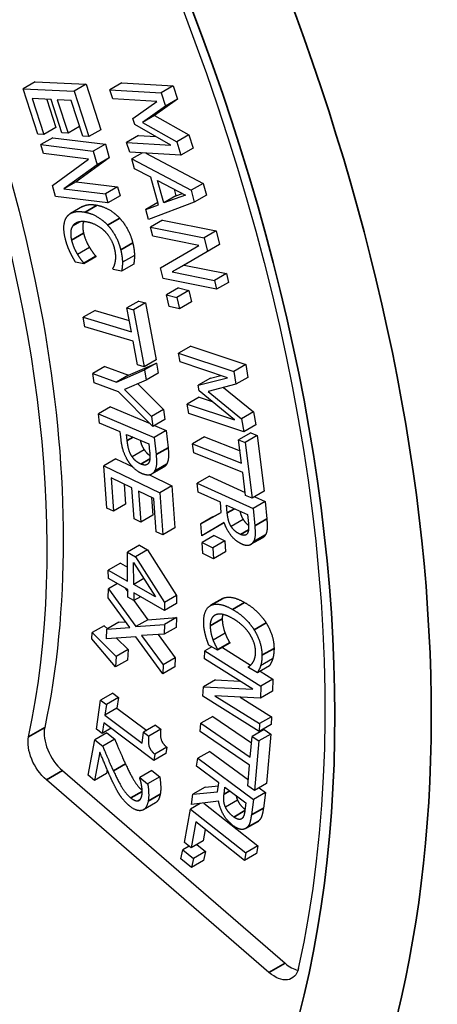
# Paper-space layout 'Layout1' of a CAD drawing. Units: inches. Extents: x 0.1 to 16.5, y 0.1 to 10.5.
# Drawn here: x 10.7 to 10.8, y 8.2 to 8.4 of the extents above; entities that cross this region are included whole.
import ezdxf

# ---------------------------------------------------------------- set-up
doc = ezdxf.new("R2010")
doc.units = ezdxf.units.IN
doc.header["$MEASUREMENT"] = 0
doc.layers.add('Viewport5ForCustomObjects_0', color=7, linetype='Continuous')
doc.layers.add('Visible (ANSI)', color=7, linetype='Continuous', lineweight=25)
doc.layers.add('Visible Narrow (ANSI)', color=7, linetype='Continuous', lineweight=35)

# ---------------------------------------------------------------- blocks, each defined once
blk = doc.blocks.new('CustomObjectsInViewport5_0')
at = {"layer": 'Visible (ANSI)'}
for p, q in [((-10003.17533, -10007.09413), (-10003.18594, -10007.10025)), ((-10003.17533, -10007.09413), (-10003.13032, -10007.09636)), ((-10003.18594, -10007.10025), (-10003.14092, -10007.10248)), ((-10003.17307, -10007.14021), (-10003.18594, -10007.10025)), ((-10003.13032, -10007.09636), (-10003.14092, -10007.10248)), ((-10003.14092, -10007.10248), (-10003.12805, -10007.14243)), ((-10003.13032, -10007.09636), (-10003.11744, -10007.13631)), ((-10003.09895, -10007.09521), (-10003.10955, -10007.10133)), ((-10003.10955, -10007.10133), (-10003.06442, -10007.10394)), ((-10003.10703, -10007.10925), (-10003.10955, -10007.10133)), ((-10003.09895, -10007.09521), (-10003.05381, -10007.09781)), ((-10003.05381, -10007.09781), (-10003.06442, -10007.10394)), ((-10003.05381, -10007.09781), (-10003.05012, -10007.1094)), ((-10003.17788, -10007.109), (-10003.16774, -10007.14047)), ((-10003.16117, -10007.10983), (-10003.17788, -10007.109)), ((-10003.1651, -10007.10964), (-10003.15713, -10007.13434)), ((-10003.15172, -10007.13917), (-10003.16117, -10007.10983)), ((-10003.15585, -10007.11009), (-10003.14639, -10007.13944)), ((-10003.14352, -10007.1107), (-10003.15585, -10007.11009)), ((-10003.13338, -10007.14217), (-10003.14352, -10007.1107)), ((-10003.06815, -10007.11149), (-10003.10703, -10007.10925)), ((-10003.08935, -10007.12647), (-10003.06815, -10007.11149)), ((-10003.05012, -10007.1094), (-10003.07018, -10007.12389)), ((-10003.06442, -10007.10394), (-10003.06073, -10007.11553)), ((-10003.05012, -10007.1094), (-10003.06073, -10007.11553)), ((-10003.06073, -10007.11553), (-10003.08079, -10007.13001)), ((-10003.0877, -10007.13165), (-10003.08935, -10007.12647)), ((-10003.07018, -10007.12389), (-10003.08079, -10007.13001)), ((-10003.07018, -10007.12389), (-10003.04015, -10007.14076)), ((-10003.15713, -10007.13434), (-10003.16774, -10007.14047)), ((-10003.13616, -10007.13353), (-10003.14639, -10007.13944)), ((-10003.11744, -10007.13631), (-10003.12805, -10007.14243)), ((-10003.05595, -10007.14983), (-10003.0877, -10007.13165)), ((-10003.08079, -10007.13001), (-10003.05075, -10007.14688)), ((-10003.16774, -10007.14047), (-10003.17307, -10007.14021)), ((-10003.15962, -10007.14338), (-10003.17023, -10007.14951)), ((-10003.15962, -10007.14338), (-10003.11354, -10007.1491)), ((-10003.14639, -10007.13944), (-10003.15172, -10007.13917)), ((-10003.12805, -10007.14243), (-10003.13338, -10007.14217)), ((-10003.08423, -10007.14147), (-10003.09484, -10007.14759)), ((-10003.08423, -10007.14147), (-10003.06903, -10007.14234)), ((-10003.04015, -10007.14076), (-10003.05075, -10007.14688)), ((-10003.04015, -10007.14076), (-10003.03639, -10007.15256)), ((-10003.17023, -10007.14951), (-10003.12415, -10007.15522)), ((-10003.16798, -10007.1574), (-10003.17023, -10007.14951)), ((-10003.11354, -10007.1491), (-10003.12415, -10007.15522)), ((-10003.11354, -10007.1491), (-10003.11013, -10007.16112)), ((-10003.09214, -10007.15607), (-10003.09484, -10007.14759)), ((-10003.09484, -10007.14759), (-10003.05595, -10007.14983)), ((-10003.05075, -10007.14688), (-10003.047, -10007.15868)), ((-10003.03639, -10007.15256), (-10003.047, -10007.15868)), ((-10003.12826, -10007.16233), (-10003.16798, -10007.1574)), ((-10003.15998, -10007.18556), (-10003.12826, -10007.16233)), ((-10003.11013, -10007.16112), (-10003.13932, -10007.18222)), ((-10003.12415, -10007.15522), (-10003.12074, -10007.16724)), ((-10003.11013, -10007.16112), (-10003.12074, -10007.16724)), ((-10003.047, -10007.15868), (-10003.09214, -10007.15607)), ((-10003.08099, -10007.15672), (-10003.09033, -10007.16212)), ((-10003.09033, -10007.16212), (-10003.03815, -10007.18969)), ((-10003.08794, -10007.17067), (-10003.09033, -10007.16212)), ((-10003.07803, -10007.15689), (-10003.02754, -10007.18357)), ((-10003.12074, -10007.16724), (-10003.14993, -10007.18835)), ((-10003.07341, -10007.17816), (-10003.08794, -10007.17067)), ((-10003.06663, -10007.20244), (-10003.07341, -10007.17816)), ((-10003.15728, -10007.19505), (-10003.15998, -10007.18556)), ((-10003.13932, -10007.18222), (-10003.14993, -10007.18835)), ((-10003.14993, -10007.18835), (-10003.11345, -10007.19287)), ((-10003.13932, -10007.18222), (-10003.10284, -10007.18675)), ((-10003.10284, -10007.18675), (-10003.11345, -10007.19287)), ((-10003.10284, -10007.18675), (-10003.1006, -10007.19464)), ((-10003.06752, -10007.18118), (-10003.04304, -10007.19386)), ((-10003.06203, -10007.20081), (-10003.06752, -10007.18118)), ((-10003.05312, -10007.18863), (-10003.05143, -10007.19469)), ((-10003.02754, -10007.18357), (-10003.03815, -10007.18969)), ((-10003.02754, -10007.18357), (-10003.02463, -10007.19398)), ((-10003.11121, -10007.20077), (-10003.15728, -10007.19505)), ((-10003.11345, -10007.19287), (-10003.11121, -10007.20077)), ((-10003.1006, -10007.19464), (-10003.11121, -10007.20077)), ((-10003.04304, -10007.19386), (-10003.06203, -10007.20081)), ((-10003.05143, -10007.19469), (-10003.06203, -10007.20081)), ((-10003.05143, -10007.19469), (-10003.04557, -10007.19254)), ((-10003.03815, -10007.18969), (-10003.03524, -10007.2001)), ((-10003.02463, -10007.19398), (-10003.03524, -10007.2001)), ((-10003.13353, -10007.20398), (-10003.14414, -10007.2101)), ((-10003.06732, -10007.20037), (-10003.07793, -10007.2065)), ((-10003.07793, -10007.2065), (-10003.06663, -10007.20244)), ((-10003.07543, -10007.21541), (-10003.07793, -10007.2065)), ((-10003.03524, -10007.2001), (-10003.07543, -10007.21541)), ((-10003.06732, -10007.20037), (-10003.06721, -10007.20033)), ((-10003.0631, -10007.21611), (-10003.07371, -10007.22224)), ((-10003.07371, -10007.22224), (-10003.02667, -10007.23162)), ((-10003.0718, -10007.23007), (-10003.07371, -10007.22224)), ((-10003.0631, -10007.21611), (-10003.01606, -10007.22549)), ((-10003.03124, -10007.23816), (-10003.0718, -10007.23007)), ((-10003.01606, -10007.22549), (-10003.02667, -10007.23162)), ((-10003.02667, -10007.23162), (-10003.02376, -10007.24355)), ((-10003.01606, -10007.22549), (-10003.01315, -10007.23743)), ((-10003.12739, -10007.24017), (-10003.138, -10007.24629)), ((-10003.06499, -10007.25804), (-10003.03124, -10007.23816)), ((-10003.01315, -10007.23743), (-10003.0442, -10007.25546)), ((-10003.01315, -10007.23743), (-10003.02376, -10007.24355)), ((-10003.12198, -10007.24763), (-10003.13258, -10007.25375)), ((-10003.12183, -10007.24824), (-10003.13243, -10007.25437)), ((-10003.12198, -10007.24763), (-10003.12183, -10007.24824)), ((-10003.08791, -10007.24696), (-10003.09851, -10007.25308)), ((-10003.02376, -10007.24355), (-10003.0548, -10007.26158)), ((-10003.13243, -10007.25437), (-10003.1399, -10007.25289)), ((-10003.13258, -10007.25375), (-10003.13243, -10007.25437)), ((-10003.10675, -10007.25945), (-10003.10691, -10007.25878)), ((-10003.0886, -10007.25482), (-10003.0992, -10007.26094)), ((-10003.06269, -10007.26747), (-10003.06499, -10007.25804)), ((-10003.0442, -10007.25546), (-10003.0548, -10007.26158)), ((-10003.0442, -10007.25546), (-10003.00695, -10007.26288)), ((-10003.0992, -10007.26094), (-10003.10675, -10007.25945)), ((-10003.01565, -10007.27685), (-10003.06269, -10007.26747)), ((-10003.0548, -10007.26158), (-10003.01756, -10007.26901)), ((-10003.00695, -10007.26288), (-10003.01756, -10007.26901)), ((-10003.00695, -10007.26288), (-10003.00504, -10007.27072)), ((-10003.04903, -10007.27568), (-10003.05964, -10007.2818)), ((-10003.04903, -10007.27568), (-10003.03993, -10007.27794)), ((-10003.01756, -10007.26901), (-10003.01565, -10007.27685)), ((-10003.00504, -10007.27072), (-10003.01565, -10007.27685)), ((-10003.05746, -10007.29188), (-10003.05964, -10007.2818)), ((-10003.05964, -10007.2818), (-10003.05053, -10007.28407)), ((-10003.03993, -10007.27794), (-10003.05053, -10007.28407)), ((-10003.05053, -10007.28407), (-10003.04836, -10007.29414)), ((-10003.03993, -10007.27794), (-10003.03775, -10007.28802)), ((-10003.08393, -10007.28715), (-10003.09454, -10007.29328)), ((-10003.09454, -10007.29328), (-10003.08885, -10007.29498)), ((-10003.09064, -10007.31417), (-10003.09454, -10007.29328)), ((-10003.07824, -10007.28885), (-10003.08885, -10007.29498)), ((-10003.08393, -10007.28715), (-10003.07824, -10007.28885)), ((-10003.07824, -10007.28885), (-10003.0689, -10007.33891)), ((-10003.04836, -10007.29414), (-10003.05746, -10007.29188)), ((-10003.03775, -10007.28802), (-10003.04836, -10007.29414)), ((-10003.12246, -10007.29538), (-10003.13306, -10007.3015)), ((-10003.13306, -10007.3015), (-10003.09064, -10007.31417)), ((-10003.13152, -10007.30978), (-10003.13306, -10007.3015)), ((-10003.12246, -10007.29538), (-10003.09248, -10007.30433)), ((-10003.08885, -10007.29498), (-10003.07951, -10007.34503)), ((-10003.0891, -10007.32244), (-10003.13152, -10007.30978)), ((-10003.0852, -10007.34333), (-10003.0891, -10007.32244)), ((-10003.03842, -10007.32705), (-10003.04903, -10007.33317)), ((-10003.03842, -10007.32705), (-10002.99, -10007.34313)), ((-10003.04903, -10007.33317), (-10003.00061, -10007.34925)), ((-10003.04775, -10007.34084), (-10003.04903, -10007.33317)), ((-10003.114, -10007.3449), (-10003.12461, -10007.35103)), ((-10003.114, -10007.3449), (-10003.09314, -10007.35245)), ((-10003.09314, -10007.35245), (-10003.06841, -10007.34174)), ((-10003.07951, -10007.34503), (-10003.0852, -10007.34333)), ((-10003.0689, -10007.33891), (-10003.07951, -10007.34503)), ((-10003.06841, -10007.34174), (-10003.07902, -10007.34787)), ((-10003.06841, -10007.34174), (-10003.06707, -10007.3508)), ((-10003.00604, -10007.35469), (-10003.04775, -10007.34084)), ((-10002.99, -10007.34313), (-10003.00061, -10007.34925)), ((-10002.99, -10007.34313), (-10002.98814, -10007.35435)), ((-10003.12461, -10007.35103), (-10003.10375, -10007.35857)), ((-10003.1234, -10007.35919), (-10003.12461, -10007.35103)), ((-10003.10375, -10007.35857), (-10003.07902, -10007.34787)), ((-10003.09314, -10007.35245), (-10003.10375, -10007.35857)), ((-10003.07902, -10007.34787), (-10003.07768, -10007.35693)), ((-10003.06707, -10007.3508), (-10003.07768, -10007.35693)), ((-10003.02115, -10007.35513), (-10003.01185, -10007.35276)), ((-10003.00061, -10007.34925), (-10002.99874, -10007.36048)), ((-10003.10187, -10007.36698), (-10003.1234, -10007.35919)), ((-10003.07768, -10007.35693), (-10003.09675, -10007.36501)), ((-10003.085, -10007.36003), (-10003.06234, -10007.38276)), ((-10003.03175, -10007.36126), (-10003.00604, -10007.35469)), ((-10003.02115, -10007.35513), (-10003.03175, -10007.36126)), ((-10003.03092, -10007.36627), (-10003.03175, -10007.36126)), ((-10002.99874, -10007.36048), (-10003.02313, -10007.36696)), ((-10002.98814, -10007.35435), (-10002.99874, -10007.36048)), ((-10003.07167, -10007.39755), (-10003.10187, -10007.36698)), ((-10003.09675, -10007.36501), (-10003.07295, -10007.38889)), ((-10002.99987, -10007.39183), (-10003.03092, -10007.36627)), ((-10003.02313, -10007.36696), (-10002.99369, -10007.39085)), ((-10003.00946, -10007.36332), (-10002.98308, -10007.38472)), ((-10003.03097, -10007.37185), (-10003.04157, -10007.37798)), ((-10003.04021, -10007.3862), (-10003.04157, -10007.37798)), ((-10003.04157, -10007.37798), (-10002.99987, -10007.39183)), ((-10003.03097, -10007.37185), (-10003.01951, -10007.37566)), ((-10003.10902, -10007.38039), (-10003.11962, -10007.38651)), ((-10003.11962, -10007.38651), (-10003.07057, -10007.4072)), ((-10003.11874, -10007.39455), (-10003.11962, -10007.38651)), ((-10003.10902, -10007.38039), (-10003.07405, -10007.39513)), ((-10003.06234, -10007.38276), (-10003.07295, -10007.38889)), ((-10003.07295, -10007.38889), (-10003.07167, -10007.39755)), ((-10003.06234, -10007.38276), (-10003.06106, -10007.39142)), ((-10002.99179, -10007.40227), (-10003.04021, -10007.3862)), ((-10002.98308, -10007.38472), (-10002.99369, -10007.39085)), ((-10002.98308, -10007.38472), (-10002.98118, -10007.39615)), ((-10003.10046, -10007.40226), (-10003.11874, -10007.39455)), ((-10003.06106, -10007.39142), (-10003.07167, -10007.39755)), ((-10003.07026, -10007.39673), (-10003.05996, -10007.40108)), ((-10002.99369, -10007.39085), (-10002.99179, -10007.40227)), ((-10002.98118, -10007.39615), (-10002.99179, -10007.40227)), ((-10003.09971, -10007.40907), (-10003.10046, -10007.40226)), ((-10003.09489, -10007.40461), (-10003.07533, -10007.41286)), ((-10003.09429, -10007.41009), (-10003.09489, -10007.40461)), ((-10003.05996, -10007.40108), (-10003.07057, -10007.4072)), ((-10003.05996, -10007.40108), (-10003.0583, -10007.41627)), ((-10002.98562, -10007.40334), (-10002.99622, -10007.40947)), ((-10002.97983, -10007.40564), (-10002.99044, -10007.41176)), ((-10002.98562, -10007.40334), (-10002.97983, -10007.40564)), ((-10002.97983, -10007.40564), (-10002.97369, -10007.45458)), ((-10003.07533, -10007.41286), (-10003.07461, -10007.41952)), ((-10003.07057, -10007.4072), (-10003.06891, -10007.42239)), ((-10003.02617, -10007.40665), (-10003.03678, -10007.41277)), ((-10003.03678, -10007.41277), (-10002.99366, -10007.42989)), ((-10003.03576, -10007.42086), (-10003.03678, -10007.41277)), ((-10003.02617, -10007.40665), (-10002.99503, -10007.41901)), ((-10002.99622, -10007.40947), (-10002.99044, -10007.41176)), ((-10002.99366, -10007.42989), (-10002.99622, -10007.40947)), ((-10002.99044, -10007.41176), (-10002.9843, -10007.4607)), ((-10003.07934, -10007.4181), (-10003.08994, -10007.42422)), ((-10002.99265, -10007.43798), (-10003.03576, -10007.42086)), ((-10003.10424, -10007.42614), (-10003.11485, -10007.43226)), ((-10003.11485, -10007.43226), (-10003.06553, -10007.45592)), ((-10003.11224, -10007.4694), (-10003.11485, -10007.43226)), ((-10003.10424, -10007.42614), (-10003.0895, -10007.43321)), ((-10003.07475, -10007.44029), (-10003.05492, -10007.4498)), ((-10003.06217, -10007.43342), (-10003.07278, -10007.43955)), ((-10002.99008, -10007.45841), (-10002.99265, -10007.43798)), ((-10003.10846, -10007.44295), (-10003.10641, -10007.4722)), ((-10003.09015, -10007.45173), (-10003.10846, -10007.44295)), ((-10003.09704, -10007.44843), (-10003.0958, -10007.46607)), ((-10003.02203, -10007.44129), (-10003.03263, -10007.44742)), ((-10003.03263, -10007.44742), (-10002.98342, -10007.46975)), ((-10003.03193, -10007.45537), (-10003.03263, -10007.44742)), ((-10003.02203, -10007.44129), (-10002.99043, -10007.45563)), ((-10003.08824, -10007.47901), (-10003.09015, -10007.45173)), ((-10003.08432, -10007.45453), (-10003.0824, -10007.48181)), ((-10003.07081, -10007.46101), (-10003.08432, -10007.45453)), ((-10003.05492, -10007.4498), (-10003.06553, -10007.45592)), ((-10003.06553, -10007.45592), (-10003.06292, -10007.49306)), ((-10003.05492, -10007.4498), (-10003.05231, -10007.48693)), ((-10003.01235, -10007.46426), (-10003.03193, -10007.45537)), ((-10002.97369, -10007.45458), (-10002.9843, -10007.4607)), ((-10003.0958, -10007.46607), (-10003.10641, -10007.4722)), ((-10003.0729, -10007.46001), (-10003.0718, -10007.47568)), ((-10003.06876, -10007.49026), (-10003.07081, -10007.46101)), ((-10003.01155, -10007.47338), (-10003.01235, -10007.46426)), ((-10003.00688, -10007.46674), (-10002.98838, -10007.47514)), ((-10003.00627, -10007.47372), (-10003.00688, -10007.46674)), ((-10002.9843, -10007.4607), (-10002.99008, -10007.45841)), ((-10002.97281, -10007.46362), (-10002.98342, -10007.46975)), ((-10002.98207, -10007.45942), (-10002.97281, -10007.46362)), ((-10002.97281, -10007.46362), (-10002.97145, -10007.47905)), ((-10003.10641, -10007.4722), (-10003.11224, -10007.4694)), ((-10003.0718, -10007.47568), (-10003.0824, -10007.48181)), ((-10003.02946, -10007.48342), (-10003.01155, -10007.47338)), ((-10003.01886, -10007.47729), (-10003.01156, -10007.47321)), ((-10002.98838, -10007.47514), (-10002.98768, -10007.48304)), ((-10002.98342, -10007.46975), (-10002.98206, -10007.48518)), ((-10003.0824, -10007.48181), (-10003.08824, -10007.47901)), ((-10003.01886, -10007.47729), (-10003.02946, -10007.48342)), ((-10003.02855, -10007.49375), (-10003.02946, -10007.48342)), ((-10003.00901, -10007.48217), (-10003.02855, -10007.49375)), ((-10003.00896, -10007.4823), (-10003.01795, -10007.48763)), ((-10002.99216, -10007.47958), (-10003.00277, -10007.4857)), ((-10003.06292, -10007.49306), (-10003.06876, -10007.49026)), ((-10003.05231, -10007.48693), (-10003.06292, -10007.49306)), ((-10003.01795, -10007.48763), (-10003.02855, -10007.49375)), ((-10003.01783, -10007.49373), (-10003.02843, -10007.49985)), ((-10003.02788, -10007.50932), (-10003.02843, -10007.49985)), ((-10003.02843, -10007.49985), (-10003.01899, -10007.50454)), ((-10003.00838, -10007.49842), (-10003.01899, -10007.50454)), ((-10003.01783, -10007.49373), (-10003.00838, -10007.49842)), ((-10003.00838, -10007.49842), (-10003.00783, -10007.50789)), ((-10002.97505, -10007.49553), (-10002.98566, -10007.50165)), ((-10003.08348, -10007.50221), (-10003.09409, -10007.50833)), ((-10003.09409, -10007.50833), (-10003.08711, -10007.5123)), ((-10003.09393, -10007.53366), (-10003.09409, -10007.50833)), ((-10003.0765, -10007.50618), (-10003.08711, -10007.5123)), ((-10003.08348, -10007.50221), (-10003.0765, -10007.50618)), ((-10003.0765, -10007.50618), (-10003.05083, -10007.54635)), ((-10003.01844, -10007.51401), (-10003.02788, -10007.50932)), ((-10003.01899, -10007.50454), (-10003.01844, -10007.51401)), ((-10003.00783, -10007.50789), (-10003.01844, -10007.51401)), ((-10003.10033, -10007.51786), (-10003.11094, -10007.52399)), ((-10003.10033, -10007.51786), (-10003.09401, -10007.52146)), ((-10003.08872, -10007.51741), (-10003.06926, -10007.5477)), ((-10003.0886, -10007.5367), (-10003.08872, -10007.51741)), ((-10003.08711, -10007.5123), (-10003.06144, -10007.55248)), ((-10003.11094, -10007.52399), (-10003.09393, -10007.53366)), ((-10003.11089, -10007.53138), (-10003.11094, -10007.52399)), ((-10003.09389, -10007.54105), (-10003.11089, -10007.53138)), ((-10003.1029, -10007.53592), (-10003.11082, -10007.5405)), ((-10003.07965, -10007.53153), (-10003.0886, -10007.5367)), ((-10003.11113, -10007.54851), (-10003.11082, -10007.5405)), ((-10003.11082, -10007.5405), (-10003.08673, -10007.57382)), ((-10003.09643, -10007.53961), (-10003.09387, -10007.54314)), ((-10003.09384, -10007.54789), (-10003.09389, -10007.54105)), ((-10003.06926, -10007.5477), (-10003.0886, -10007.5367)), ((-10003.08855, -10007.54409), (-10003.08851, -10007.55092)), ((-10003.0614, -10007.55954), (-10003.08855, -10007.54409)), ((-10003.09194, -10007.57473), (-10003.11113, -10007.54851)), ((-10003.08851, -10007.55092), (-10003.09384, -10007.54789)), ((-10003.08257, -10007.54749), (-10003.08851, -10007.55092)), ((-10003.08833, -10007.55082), (-10003.07613, -10007.5677)), ((-10003.05083, -10007.54635), (-10003.06144, -10007.55248)), ((-10003.06144, -10007.55248), (-10003.0614, -10007.55954)), ((-10003.05079, -10007.55342), (-10003.0614, -10007.55954)), ((-10003.05083, -10007.54635), (-10003.05079, -10007.55342)), ((-10003.01054, -10007.54921), (-10003.02114, -10007.55533)), ((-10003.10156, -10007.56982), (-10003.11217, -10007.57595)), ((-10003.10156, -10007.56982), (-10003.09578, -10007.56948)), ((-10003.07613, -10007.5677), (-10003.08673, -10007.57382)), ((-10003.07613, -10007.5677), (-10003.05078, -10007.56592)), ((-10003.05078, -10007.56592), (-10003.06139, -10007.57205)), ((-10003.05078, -10007.56592), (-10003.05111, -10007.57444)), ((-10003.12557, -10007.58445), (-10003.12517, -10007.5791)), ((-10003.11456, -10007.57298), (-10003.12517, -10007.5791)), ((-10003.12517, -10007.5791), (-10003.10394, -10007.60016)), ((-10003.11456, -10007.57298), (-10003.11179, -10007.57573)), ((-10003.1125, -10007.58446), (-10003.11217, -10007.57595)), ((-10003.11217, -10007.57595), (-10003.09194, -10007.57473)), ((-10003.08673, -10007.57382), (-10003.06139, -10007.57205)), ((-10003.06139, -10007.57205), (-10003.06171, -10007.58056)), ((-10003.05111, -10007.57444), (-10003.06171, -10007.58056)), ((-10003.00815, -10007.57953), (-10003.01876, -10007.58566)), ((-10003.10463, -10007.60932), (-10003.12557, -10007.58445)), ((-10003.08674, -10007.58271), (-10003.1125, -10007.58446)), ((-10003.1036, -10007.58386), (-10003.09334, -10007.59404)), ((-10003.06304, -10007.61547), (-10003.08674, -10007.58271)), ((-10003.06171, -10007.58056), (-10003.08158, -10007.58173)), ((-10003.08158, -10007.58173), (-10003.06274, -10007.60745)), ((-10003.06711, -10007.58088), (-10003.05213, -10007.60133)), ((-10003.00413, -10007.58788), (-10003.01474, -10007.594)), ((-10003.00413, -10007.58788), (-10003.00413, -10007.58844)), ((-10003.09334, -10007.59404), (-10003.10394, -10007.60016)), ((-10003.09334, -10007.59404), (-10003.09402, -10007.6032)), ((-10003.02637, -10007.60211), (-10003.02611, -10007.59518)), ((-10003.01993, -10007.59161), (-10003.02611, -10007.59518)), ((-10003.02611, -10007.59518), (-10002.97666, -10007.62616)), ((-10003.01474, -10007.59456), (-10003.0226, -10007.5901)), ((-10003.00413, -10007.58844), (-10003.01474, -10007.59456)), ((-10003.01474, -10007.594), (-10003.01474, -10007.59456)), ((-10003.01057, -10007.59215), (-10002.98572, -10007.60772)), ((-10003.10394, -10007.60016), (-10003.10463, -10007.60932)), ((-10003.09402, -10007.6032), (-10003.10463, -10007.60932)), ((-10003.05213, -10007.60133), (-10003.06274, -10007.60745)), ((-10003.05213, -10007.60133), (-10003.05244, -10007.60935)), ((-10002.98373, -10007.62883), (-10003.02637, -10007.60211)), ((-10002.96632, -10007.60231), (-10002.97693, -10007.60843)), ((-10003.06274, -10007.60745), (-10003.06304, -10007.61547)), ((-10003.05244, -10007.60935), (-10003.06304, -10007.61547)), ((-10002.9877, -10007.60991), (-10002.98771, -10007.6093)), ((-10002.97976, -10007.61442), (-10002.9877, -10007.60991)), ((-10002.96915, -10007.60829), (-10002.97976, -10007.61442)), ((-10002.9773, -10007.613), (-10002.96605, -10007.62004)), ((-10003.0167, -10007.62072), (-10003.02731, -10007.62684)), ((-10003.0167, -10007.62072), (-10002.99511, -10007.6217)), ((-10002.96605, -10007.62004), (-10002.97666, -10007.62616)), ((-10002.96605, -10007.62004), (-10002.96645, -10007.63059)), ((-10003.02762, -10007.63517), (-10003.02731, -10007.62684)), ((-10003.02731, -10007.62684), (-10002.98373, -10007.62883)), ((-10002.97666, -10007.62616), (-10002.97706, -10007.63672)), ((-10002.96645, -10007.63059), (-10002.97706, -10007.63672)), ((-10003.12123, -10007.66402), (-10003.11767, -10007.6385)), ((-10003.10706, -10007.63237), (-10003.11767, -10007.6385)), ((-10003.11767, -10007.6385), (-10003.11267, -10007.64224)), ((-10003.10206, -10007.63612), (-10003.11267, -10007.64224)), ((-10003.10706, -10007.63237), (-10003.10206, -10007.63612)), ((-10003.10206, -10007.63612), (-10003.10339, -10007.64562)), ((-10002.97817, -10007.66616), (-10003.02762, -10007.63517)), ((-10003.01706, -10007.6347), (-10002.97791, -10007.65923)), ((-10002.97706, -10007.63672), (-10003.01706, -10007.6347)), ((-10002.99489, -10007.63582), (-10002.9673, -10007.6531)), ((-10003.11267, -10007.64224), (-10003.114, -10007.65174)), ((-10003.10339, -10007.64562), (-10003.114, -10007.65174)), ((-10003.10339, -10007.64562), (-10003.07716, -10007.66528)), ((-10003.114, -10007.65174), (-10003.08119, -10007.67633)), ((-10003.01883, -10007.65282), (-10003.02944, -10007.65895)), ((-10003.01883, -10007.65282), (-10002.98491, -10007.67605)), ((-10002.9673, -10007.6531), (-10002.97791, -10007.65923)), ((-10002.9673, -10007.6531), (-10002.96756, -10007.66003)), ((-10003.11623, -10007.66776), (-10003.12123, -10007.66402)), ((-10003.11494, -10007.65848), (-10003.11623, -10007.66776)), ((-10003.1085, -10007.6633), (-10003.11623, -10007.66776)), ((-10003.07082, -10007.69155), (-10003.11494, -10007.65848)), ((-10003.06926, -10007.66071), (-10003.07986, -10007.66684)), ((-10003.06477, -10007.66407), (-10003.07538, -10007.6702)), ((-10003.06926, -10007.66071), (-10003.06477, -10007.66407)), ((-10003.03005, -10007.66616), (-10003.02944, -10007.65895)), ((-10002.98659, -10007.69592), (-10003.03005, -10007.66616)), ((-10003.02944, -10007.65895), (-10002.98598, -10007.6887)), ((-10002.97384, -10007.66438), (-10002.98445, -10007.6705)), ((-10002.97791, -10007.65923), (-10002.97817, -10007.66616)), ((-10002.96756, -10007.66003), (-10002.97817, -10007.66616)), ((-10002.97384, -10007.66438), (-10002.96801, -10007.66837)), ((-10003.12871, -10007.70463), (-10003.12275, -10007.67351)), ((-10003.11214, -10007.66738), (-10003.12275, -10007.67351)), ((-10003.12275, -10007.67351), (-10003.11586, -10007.67907)), ((-10003.10526, -10007.67294), (-10003.11586, -10007.67907)), ((-10003.11214, -10007.66738), (-10003.10526, -10007.67294)), ((-10003.08119, -10007.67633), (-10003.07986, -10007.66684)), ((-10003.07986, -10007.66684), (-10003.07538, -10007.6702)), ((-10002.98598, -10007.6887), (-10002.98445, -10007.6705)), ((-10002.98445, -10007.6705), (-10002.97861, -10007.67449)), ((-10002.97861, -10007.67449), (-10002.9823, -10007.71811)), ((-10002.96801, -10007.66837), (-10002.97861, -10007.67449)), ((-10002.96801, -10007.66837), (-10002.97169, -10007.71199)), ((-10003.05946, -10007.68), (-10003.07006, -10007.68612)), ((-10003.05946, -10007.68), (-10003.06021, -10007.68542)), ((-10003.02166, -10007.68363), (-10003.03226, -10007.68975)), ((-10003.02166, -10007.68363), (-10002.98768, -10007.70882)), ((-10003.11834, -10007.68439), (-10003.12309, -10007.70917)), ((-10003.06021, -10007.68542), (-10003.07082, -10007.69155)), ((-10003.07006, -10007.68612), (-10003.07082, -10007.69155)), ((-10003.03319, -10007.69674), (-10003.03226, -10007.68975)), ((-10003.03226, -10007.68975), (-10002.98326, -10007.72608)), ((-10003.15132, -10007.70058), (-10002.95539, -10007.8701)), ((-10003.11187, -10007.6999), (-10003.11248, -10007.70305)), ((-10003.07261, -10007.70053), (-10003.08322, -10007.70665)), ((-10003.07261, -10007.70053), (-10003.06569, -10007.70612)), ((-10003.01369, -10007.7112), (-10003.03319, -10007.69674)), ((-10002.98813, -10007.71412), (-10002.98659, -10007.69592)), ((-10002.96954, -10007.87827), (-10003.16546, -10007.70874)), ((-10003.12309, -10007.70917), (-10003.12871, -10007.70463)), ((-10003.11248, -10007.70305), (-10003.12309, -10007.70917)), ((-10003.08329, -10007.70702), (-10003.08322, -10007.70665)), ((-10003.08322, -10007.70665), (-10003.0763, -10007.71224)), ((-10003.06569, -10007.70612), (-10003.0763, -10007.71224)), ((-10003.02584, -10007.71524), (-10003.03645, -10007.72136)), ((-10003.02584, -10007.71524), (-10003.01407, -10007.71407)), ((-10003.01475, -10007.71921), (-10003.01369, -10007.7112)), ((-10003.00906, -10007.72136), (-10003.00825, -10007.71523)), ((-10003.00825, -10007.71523), (-10002.98982, -10007.72889)), ((-10002.9823, -10007.71811), (-10002.98813, -10007.71412)), ((-10002.97169, -10007.71199), (-10002.9823, -10007.71811)), ((-10002.97828, -10007.71579), (-10002.97265, -10007.71996)), ((-10003.03765, -10007.73044), (-10003.03645, -10007.72136)), ((-10003.03645, -10007.72136), (-10003.01475, -10007.71921)), ((-10002.99717, -10007.72662), (-10003.00778, -10007.73275)), ((-10002.98326, -10007.72608), (-10002.98505, -10007.73963)), ((-10002.97265, -10007.71996), (-10002.98326, -10007.72608)), ((-10002.97265, -10007.71996), (-10002.97445, -10007.73351)), ((-10003.06945, -10007.72894), (-10003.08006, -10007.73506)), ((-10003.04382, -10007.76386), (-10003.03852, -10007.73437)), ((-10003.03012, -10007.72952), (-10003.03852, -10007.73437)), ((-10003.03852, -10007.73437), (-10002.98987, -10007.77302)), ((-10003.01385, -10007.72755), (-10003.03765, -10007.73044)), ((-10003.02681, -10007.72912), (-10002.97927, -10007.7669)), ((-10002.98982, -10007.72889), (-10002.99074, -10007.73583)), ((-10003.03398, -10007.74571), (-10003.03806, -10007.76843)), ((-10002.99109, -10007.77978), (-10003.03398, -10007.74571)), ((-10003.02566, -10007.75232), (-10003.02746, -10007.76231)), ((-10002.97945, -10007.7454), (-10002.99005, -10007.75152)), ((-10003.04703, -10007.77821), (-10003.04531, -10007.77025)), ((-10003.03979, -10007.76706), (-10003.04531, -10007.77025)), ((-10003.04531, -10007.77025), (-10003.03607, -10007.77795)), ((-10003.03806, -10007.76843), (-10003.04382, -10007.76386)), ((-10003.02746, -10007.76231), (-10003.03806, -10007.76843)), ((-10003.03303, -10007.76552), (-10003.02547, -10007.77183)), ((-10002.97927, -10007.7669), (-10002.98987, -10007.77302)), ((-10002.97927, -10007.7669), (-10002.98048, -10007.77366)), ((-10003.03779, -10007.78591), (-10003.04703, -10007.77821)), ((-10003.03607, -10007.77795), (-10003.03779, -10007.78591)), ((-10003.02547, -10007.77183), (-10003.03607, -10007.77795)), ((-10003.02547, -10007.77183), (-10003.02718, -10007.77979)), ((-10002.98987, -10007.77302), (-10002.99109, -10007.77978)), ((-10002.98048, -10007.77366), (-10002.99109, -10007.77978)), ((-10003.02718, -10007.77979), (-10003.03779, -10007.78591))]:
    blk.add_line(p, q, dxfattribs=at)
at = {"layer": 'Visible (ANSI)', "extrusion": (0, 0, -1)}
for centre, major_axis, start_param, end_param in [((-10003.57486, -10006.92608), (-0.709, 1.22802), 0, 3.141593), ((-10003.87185, -10007.09754), (0.67273, -1.16521), 4.240889, 5.719326), ((-10003.85771, -10007.08938), (0.5, -0.86603), 4.855758, 5.713003), ((-10003.16033, -10007.68794), (-0.015, 0.02598), 4.171337, 5.713003), ((-10002.9644, -10007.85746), (0.015, -0.02598), 5.719326, 7.31293)]:
    blk.add_ellipse(centre, major_axis=major_axis, ratio=0.57735, start_param=start_param, end_param=end_param, dxfattribs=at)
at = {"layer": 'Visible (ANSI)'}
for centre, major_axis, start_param, end_param in [((-10003.87185, -10007.09754), (-0.5, 0.86603), 3.711775, 5.092432), ((-10003.14619, -10007.67977), (0.015, -0.02598), 3.711775, 5.253441), ((-10002.95026, -10007.8493), (0.015, -0.02598), 5.253441, 5.792303)]:
    blk.add_ellipse(centre, major_axis=major_axis, ratio=0.57735, start_param=start_param, end_param=end_param, dxfattribs=at)
for points, knots in [([(-10003.13353, -10007.20398), (-10003.13228, -10007.20326), (-10003.12669, -10007.20165), (-10003.12074, -10007.20282)], [0.625177, 0.625177, 0.625177, 1, 2, 2, 2]), ([(-10003.13277, -10007.21724), (-10003.13322, -10007.21856), (-10003.13368, -10007.22347), (-10003.13271, -10007.22747)], [0.525024, 0.525024, 0.525024, 1, 2, 2, 2]), ([(-10003.0828, -10007.40971), (-10003.08252, -10007.41103), (-10003.08122, -10007.41543), (-10003.07934, -10007.4181)], [0.656899, 0.656899, 0.656899, 1, 2, 2, 2]), ([(-10003.07934, -10007.4181), (-10003.07767, -10007.42053), (-10003.07513, -10007.42268), (-10003.07432, -10007.4232)], [0, 0, 0, 1, 1.397646, 1.397646, 1.397646]), ([(-10002.99504, -10007.47211), (-10002.99485, -10007.47309), (-10002.99388, -10007.47698), (-10002.99216, -10007.47958)], [0.687605, 0.687605, 0.687605, 1, 2, 2, 2]), ([(-10002.99216, -10007.47958), (-10002.99065, -10007.48194), (-10002.98814, -10007.48408), (-10002.98757, -10007.48449)], [0, 0, 0, 1, 1.263752, 1.263752, 1.263752]), ([(-10003.09591, -10007.69456), (-10003.09092, -10007.70525), (-10003.08467, -10007.71496), (-10003.08115, -10007.71799)], [0, 0, 0, 1, 1.917526, 1.917526, 1.917526]), ([(-10002.99717, -10007.72662), (-10002.99602, -10007.72916), (-10002.99267, -10007.73312), (-10002.9906, -10007.73475)], [0, 0, 0, 1, 1.851786, 1.851786, 1.851786])]:
    blk.add_open_spline(points, degree=2, knots=knots, dxfattribs=at)
for points in [[(-10003.12074, -10007.20282), (-10003.11484, -10007.20399), (-10003.10508, -10007.20977), (-10003.10091, -10007.21426)], [(-10003.14875, -10007.23242), (-10003.15025, -10007.22627), (-10003.14971, -10007.21648), (-10003.14755, -10007.2133)], [(-10003.14755, -10007.2133), (-10003.14543, -10007.21011), (-10003.1373, -10007.20777), (-10003.13135, -10007.20895)], [(-10003.13135, -10007.20895), (-10003.12544, -10007.21011), (-10003.11569, -10007.2159), (-10003.11151, -10007.22038)], [(-10003.10091, -10007.21426), (-10003.09682, -10007.21867), (-10003.09097, -10007.22968), (-10003.08941, -10007.23608)], [(-10003.14199, -10007.22074), (-10003.14367, -10007.22294), (-10003.14429, -10007.22959), (-10003.14331, -10007.23359)], [(-10003.12921, -10007.21771), (-10003.13405, -10007.21675), (-10003.14026, -10007.2185), (-10003.14199, -10007.22074)], [(-10003.11362, -10007.22615), (-10003.11667, -10007.22302), (-10003.12467, -10007.2186), (-10003.12921, -10007.21771)], [(-10003.11151, -10007.22038), (-10003.10742, -10007.2248), (-10003.10158, -10007.2358), (-10003.10001, -10007.2422)], [(-10003.14462, -10007.24396), (-10003.14598, -10007.24106), (-10003.14782, -10007.23621), (-10003.14875, -10007.23242)], [(-10003.13271, -10007.22747), (-10003.13182, -10007.2311), (-10003.12897, -10007.23757), (-10003.12739, -10007.24017)], [(-10003.10536, -10007.2411), (-10003.10635, -10007.23705), (-10003.11059, -10007.22934), (-10003.11362, -10007.22615)], [(-10003.14331, -10007.23359), (-10003.14242, -10007.23723), (-10003.13957, -10007.24369), (-10003.138, -10007.24629)], [(-10003.12739, -10007.24017), (-10003.12583, -10007.24267), (-10003.12294, -10007.24651), (-10003.12198, -10007.24763)], [(-10003.10473, -10007.25244), (-10003.10432, -10007.25022), (-10003.10446, -10007.24479), (-10003.10536, -10007.2411)], [(-10003.08941, -10007.23608), (-10003.08863, -10007.23926), (-10003.08795, -10007.24471), (-10003.08791, -10007.24696)], [(-10003.1399, -10007.25289), (-10003.14114, -10007.25064), (-10003.14337, -10007.24669), (-10003.14462, -10007.24396)], [(-10003.138, -10007.24629), (-10003.13644, -10007.2488), (-10003.13354, -10007.25263), (-10003.13258, -10007.25375)], [(-10003.10001, -10007.2422), (-10003.09924, -10007.24538), (-10003.09856, -10007.25083), (-10003.09851, -10007.25308)], [(-10003.08791, -10007.24696), (-10003.0879, -10007.24891), (-10003.08827, -10007.25288), (-10003.0886, -10007.25482)], [(-10003.10691, -10007.25878), (-10003.10642, -10007.25781), (-10003.10514, -10007.25474), (-10003.10473, -10007.25244)], [(-10003.09851, -10007.25308), (-10003.09851, -10007.25503), (-10003.09888, -10007.25901), (-10003.0992, -10007.26094)], [(-10003.09265, -10007.42929), (-10003.0955, -10007.4251), (-10003.09901, -10007.41554), (-10003.09971, -10007.40907)], [(-10003.08994, -10007.42422), (-10003.09183, -10007.42156), (-10003.09376, -10007.41499), (-10003.09429, -10007.41009)], [(-10003.07461, -10007.41952), (-10003.07419, -10007.42329), (-10003.07447, -10007.42804), (-10003.0753, -10007.42951)], [(-10003.06891, -10007.42239), (-10003.06832, -10007.42778), (-10003.06892, -10007.43472), (-10003.07024, -10007.43692)], [(-10003.0583, -10007.41627), (-10003.05771, -10007.42166), (-10003.05832, -10007.4286), (-10003.05963, -10007.4308)], [(-10003.08118, -10007.43918), (-10003.08436, -10007.43784), (-10003.09039, -10007.43263), (-10003.09265, -10007.42929)], [(-10003.08229, -10007.43072), (-10003.08464, -10007.42973), (-10003.08827, -10007.42665), (-10003.08994, -10007.42422)], [(-10003.0753, -10007.42951), (-10003.07625, -10007.43121), (-10003.07975, -10007.43179), (-10003.08229, -10007.43072)], [(-10003.05963, -10007.4308), (-10003.06064, -10007.43254), (-10003.06217, -10007.43342)], [(-10003.07024, -10007.43692), (-10003.07174, -10007.43952), (-10003.07708, -10007.44091), (-10003.08118, -10007.43918)], [(-10003.00277, -10007.4857), (-10003.00449, -10007.4831), (-10003.00597, -10007.47717), (-10003.00627, -10007.47372)], [(-10002.99348, -10007.50114), (-10002.99887, -10007.4987), (-10003.00675, -10007.48869), (-10003.00901, -10007.48217)], [(-10002.98768, -10007.48304), (-10002.98739, -10007.48634), (-10002.98775, -10007.49051), (-10002.98852, -10007.49179)], [(-10002.97145, -10007.47905), (-10002.971, -10007.4842), (-10002.97131, -10007.49072), (-10002.9727, -10007.49311)], [(-10002.99473, -10007.49261), (-10002.99728, -10007.49145), (-10003.00126, -10007.48806), (-10003.00277, -10007.4857)], [(-10002.98852, -10007.49179), (-10002.98943, -10007.49325), (-10002.99258, -10007.49359), (-10002.99473, -10007.49261)], [(-10002.98206, -10007.48518), (-10002.98161, -10007.49032), (-10002.98191, -10007.49684), (-10002.98331, -10007.49924)], [(-10002.98331, -10007.49924), (-10002.98471, -10007.50163), (-10002.98961, -10007.5029), (-10002.99348, -10007.50114)], [(-10002.9727, -10007.49311), (-10002.97364, -10007.49472), (-10002.97505, -10007.49553)], [(-10003.01054, -10007.54921), (-10003.01028, -10007.54906), (-10003.01001, -10007.54893)], [(-10003.01001, -10007.54893), (-10003.00682, -10007.54731), (-10002.99722, -10007.549), (-10002.99097, -10007.55256)], [(-10002.99097, -10007.55256), (-10002.98475, -10007.55609), (-10002.9755, -10007.565), (-10002.97206, -10007.57042)], [(-10003.02698, -10007.56982), (-10003.02702, -10007.56424), (-10003.02384, -10007.55665), (-10003.02061, -10007.55505)], [(-10003.02061, -10007.55505), (-10003.01743, -10007.55343), (-10003.00783, -10007.55513), (-10003.00157, -10007.55868)], [(-10003.00157, -10007.55868), (-10002.99535, -10007.56221), (-10002.9861, -10007.57112), (-10002.98267, -10007.57655)], [(-10003.02546, -10007.58088), (-10003.0262, -10007.57795), (-10003.02695, -10007.57327), (-10003.02698, -10007.56982)], [(-10003.01644, -10007.56344), (-10003.01887, -10007.56447), (-10003.02131, -10007.56952), (-10003.02128, -10007.57315)], [(-10003.00151, -10007.56663), (-10003.00661, -10007.56374), (-10003.01393, -10007.56241), (-10003.01644, -10007.56344)], [(-10003.01026, -10007.56308), (-10003.01069, -10007.56485), (-10003.01067, -10007.56703)], [(-10003.01067, -10007.56703), (-10003.01065, -10007.57033), (-10003.00921, -10007.57675), (-10003.00815, -10007.57953)], [(-10002.98652, -10007.58024), (-10002.98906, -10007.57639), (-10002.99674, -10007.56934), (-10003.00151, -10007.56663)], [(-10002.97206, -10007.57042), (-10002.96871, -10007.57575), (-10002.96515, -10007.58713), (-10002.96511, -10007.59294)], [(-10003.02128, -10007.57315), (-10003.02126, -10007.57645), (-10003.01981, -10007.58288), (-10003.01876, -10007.58566)], [(-10003.00815, -10007.57953), (-10003.00709, -10007.58222), (-10003.0049, -10007.58656), (-10003.00413, -10007.58788)], [(-10002.98267, -10007.57655), (-10002.97931, -10007.58188), (-10002.97576, -10007.59325), (-10002.97572, -10007.59907)], [(-10003.0226, -10007.5901), (-10003.02337, -10007.58776), (-10003.0248, -10007.58361), (-10003.02546, -10007.58088)], [(-10003.01876, -10007.58566), (-10003.0177, -10007.58834), (-10003.01551, -10007.59269), (-10003.01474, -10007.594)], [(-10002.98133, -10007.59583), (-10002.98136, -10007.59216), (-10002.98401, -10007.58412), (-10002.98652, -10007.58024)], [(-10002.98362, -10007.60519), (-10002.98259, -10007.60359), (-10002.98131, -10007.59918), (-10002.98133, -10007.59583)], [(-10002.96511, -10007.59294), (-10002.96509, -10007.59583), (-10002.96577, -10007.60049), (-10002.96632, -10007.60231)], [(-10002.98771, -10007.6093), (-10002.98691, -10007.60874), (-10002.98469, -10007.60685), (-10002.98362, -10007.60519)], [(-10002.97572, -10007.59907), (-10002.9757, -10007.60195), (-10002.97638, -10007.60661), (-10002.97693, -10007.60843)], [(-10002.96632, -10007.60231), (-10002.96683, -10007.60387), (-10002.96829, -10007.60689), (-10002.96915, -10007.60829)], [(-10002.97693, -10007.60843), (-10002.97744, -10007.60999), (-10002.97889, -10007.61301), (-10002.97976, -10007.61442)], [(-10003.06477, -10007.66407), (-10003.06552, -10007.66946), (-10003.06338, -10007.67668), (-10003.05946, -10007.68)], [(-10003.10526, -10007.67294), (-10003.10287, -10007.67874), (-10003.09839, -10007.68925), (-10003.09591, -10007.69456)], [(-10003.07538, -10007.6702), (-10003.07613, -10007.67558), (-10003.07398, -10007.68281), (-10003.07006, -10007.68612)], [(-10003.11586, -10007.67907), (-10003.11348, -10007.68486), (-10003.109, -10007.69538), (-10003.10651, -10007.70069)], [(-10003.1083, -10007.70789), (-10003.11104, -10007.702), (-10003.1167, -10007.6884), (-10003.11834, -10007.68439)], [(-10003.10651, -10007.70069), (-10003.10152, -10007.71138), (-10003.09501, -10007.7215), (-10003.09112, -10007.72464)], [(-10003.1013, -10007.72134), (-10003.10318, -10007.71839), (-10003.10667, -10007.71147), (-10003.1083, -10007.70789)], [(-10003.08156, -10007.71409), (-10003.08183, -10007.71221), (-10003.0829, -10007.70828), (-10003.08329, -10007.70702)], [(-10003.06569, -10007.70612), (-10003.06511, -10007.709), (-10003.06461, -10007.71804), (-10003.06525, -10007.72139)], [(-10003.08139, -10007.72248), (-10003.08105, -10007.72068), (-10003.08121, -10007.7163), (-10003.08156, -10007.71409)], [(-10003.0763, -10007.71224), (-10003.07571, -10007.71512), (-10003.07522, -10007.72416), (-10003.07586, -10007.72751)], [(-10003.09208, -10007.7318), (-10003.09495, -10007.72948), (-10003.09949, -10007.72421), (-10003.1013, -10007.72134)], [(-10003.09112, -10007.72464), (-10003.08907, -10007.72629), (-10003.08575, -10007.72746), (-10003.08454, -10007.72707)], [(-10003.08454, -10007.72707), (-10003.08333, -10007.72668), (-10003.08175, -10007.72436), (-10003.08139, -10007.72248)], [(-10003.06525, -10007.72139), (-10003.06636, -10007.72715), (-10003.06945, -10007.72894)], [(-10003.00778, -10007.73275), (-10003.00911, -10007.72994), (-10003.00946, -10007.72439), (-10003.00906, -10007.72136)], [(-10002.99851, -10007.72245), (-10002.99816, -10007.72453), (-10002.99717, -10007.72662)], [(-10003.07586, -10007.72751), (-10003.07722, -10007.73459), (-10003.08594, -10007.73675), (-10003.09208, -10007.7318)], [(-10003.00092, -10007.74911), (-10003.00628, -10007.74513), (-10003.01277, -10007.73387), (-10003.01385, -10007.72755)], [(-10003.00047, -10007.74144), (-10003.00301, -10007.73956), (-10003.00663, -10007.73528), (-10003.00778, -10007.73275)], [(-10002.97445, -10007.73351), (-10002.97504, -10007.73802), (-10002.97676, -10007.74344), (-10002.9788, -10007.74497)], [(-10002.99352, -10007.74295), (-10002.99481, -10007.74386), (-10002.99832, -10007.74303), (-10003.00047, -10007.74144)], [(-10002.99074, -10007.73583), (-10002.99113, -10007.73873), (-10002.9924, -10007.74213), (-10002.99352, -10007.74295)], [(-10002.98505, -10007.73963), (-10002.98565, -10007.74415), (-10002.98737, -10007.74956), (-10002.9894, -10007.75109)], [(-10002.9894, -10007.75109), (-10002.99144, -10007.75263), (-10002.99706, -10007.75196), (-10003.00092, -10007.74911)], [(-10002.9788, -10007.74497), (-10002.97911, -10007.74521), (-10002.97945, -10007.7454)]]:
    blk.add_open_spline(points, degree=2, dxfattribs=at)
at = {"layer": 'Visible Narrow (ANSI)'}
for p, q in [((-10003.12074, -10007.20282), (-10003.13135, -10007.20895)), ((-10003.10091, -10007.21426), (-10003.11151, -10007.22038)), ((-10003.13624, -10007.21741), (-10003.14199, -10007.22074)), ((-10003.13271, -10007.22747), (-10003.14331, -10007.23359)), ((-10003.08941, -10007.23608), (-10003.10001, -10007.2422)), ((-10003.08905, -10007.40707), (-10003.09429, -10007.41009)), ((-10003.0583, -10007.41627), (-10003.06891, -10007.42239)), ((-10003.07437, -10007.42614), (-10003.08229, -10007.43072)), ((-10003.05963, -10007.4308), (-10003.07024, -10007.43692)), ((-10002.99976, -10007.46997), (-10003.00627, -10007.47372)), ((-10002.97145, -10007.47905), (-10002.98206, -10007.48518)), ((-10002.98758, -10007.48848), (-10002.99473, -10007.49261)), ((-10002.9727, -10007.49311), (-10002.98331, -10007.49924)), ((-10003.01001, -10007.54893), (-10003.02061, -10007.55505)), ((-10002.99097, -10007.55256), (-10003.00157, -10007.55868)), ((-10003.01067, -10007.56703), (-10003.02128, -10007.57315)), ((-10002.97206, -10007.57042), (-10002.98267, -10007.57655)), ((-10002.96511, -10007.59294), (-10002.97572, -10007.59907)), ((-10003.18105, -10007.67074), (-10003.16691, -10007.66257)), ((-10003.16546, -10007.70874), (-10003.15132, -10007.70058)), ((-10003.09591, -10007.69456), (-10003.10651, -10007.70069)), ((-10003.08112, -10007.71887), (-10003.09112, -10007.72464)), ((-10003.08322, -10007.72631), (-10003.08454, -10007.72707)), ((-10003.06525, -10007.72139), (-10003.07586, -10007.72751)), ((-10003.00395, -10007.71841), (-10003.00906, -10007.72136)), ((-10002.97445, -10007.73351), (-10002.98505, -10007.73963)), ((-10002.99074, -10007.73583), (-10003.00047, -10007.74144)), ((-10002.9788, -10007.74497), (-10002.9894, -10007.75109)), ((-10002.96954, -10007.87827), (-10002.95539, -10007.8701))]:
    blk.add_line(p, q, dxfattribs=at)
blk.add_ellipse((-10003.82942, -10007.07305), major_axis=(0.709, -1.22802), ratio=0.57735, start_param=0, end_param=3.141593, dxfattribs=at)
at = {"layer": 'Visible Narrow (ANSI)', "extrusion": (0, 0, -1)}
blk.add_ellipse((-10003.87185, -10007.09754), major_axis=(-0.679, 1.17606), ratio=0.57735, start_param=0.326111, end_param=4.186971, dxfattribs=at)

psp = doc.layouts.get("Layout1")

# ---------------------------------------------------------------- block references
at = {"layer": 'Viewport5ForCustomObjects_0', "xscale": 0.2500000000000016, "yscale": 0.2500000000000016, "zscale": 0.2500000000000016}
psp.add_blockref('CustomObjectsInViewport5_0', (2511.53044, 2510.1622), dxfattribs=at)

doc.saveas('drawing.dxf')
